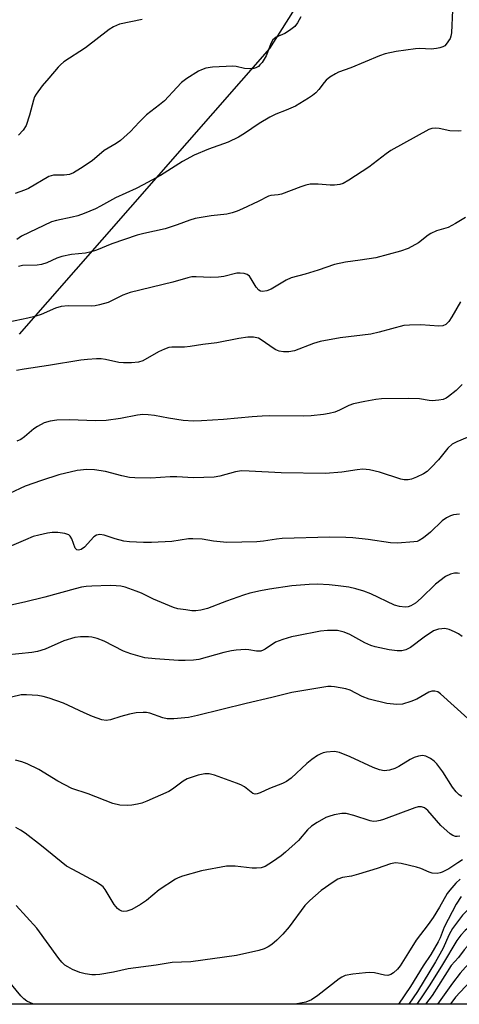
# Model space of a CAD drawing. Units: inches. Extents: x 1297767 to 1303767, y 565446 to 569447.
# Drawn here: x 1301816 to 1301929, y 565447 to 565699 of the extents above; entities that cross this region are included whole.
import ezdxf

# ---------------------------------------------------------------- set-up
doc = ezdxf.new("R2010")
doc.units = ezdxf.units.IN
doc.header["$MEASUREMENT"] = 0
doc.layers.add('NTRL-Trees', color=3, linetype='Continuous')
doc.layers.add('Undefined', color=1, linetype='Continuous')

msp = doc.modelspace()

# ---------------------------------------------------------------- linework, layer by layer
at = {"layer": 'NTRL-Trees'}
for points in [[(1301816, 565618.05, 0), (1301880.12, 565691.17, 0), (1301914.99, 565746.29, 0), (1301910.49, 565790.72, 0), (1301886.3, 565830.66, 0), (1301782.63, 565910.91, 0)], [(1302676.24, 565780.38, 0), (1302644.33, 565783.38, 0), (1302615.32, 565789.81, 0), (1302602.73, 565789.33, 0), (1302554.83, 565790.59, 0), (1302497.56, 565778.03, 0), (1302449.04, 565758.67, 0), (1302410.03, 565748.17, 0), (1302363.19, 565745.34, 0), (1302326.61, 565724.31, 0), (1302280.71, 565677.86, 0), (1302246.14, 565638.56, 0), (1302174.41, 565518.4, 0), (1302154.52, 565487.99, 0), (1302126.37, 565474.48, 0), (1302102.35, 565459.09, 0), (1302099.78, 565446.61, 0), (1301471.66, 565446.67, 0)]]:
    msp.add_polyline3d(points, dxfattribs=at)
at = {"layer": 'Undefined'}
for points, elevation in [([(1301888.05, 565699.23), (1301887.2, 565697.67), (1301886.48, 565696.77), (1301885.14, 565695.73), (1301883.91, 565695.01), (1301881.69, 565694), (1301880.84, 565693.35), (1301880.33, 565692.46), (1301879.52, 565690.09), (1301879.16, 565689.3), (1301878.09, 565687.59), (1301877.55, 565686.93), (1301877.15, 565686.57), (1301876.49, 565686.19), (1301876, 565686.02), (1301874.95, 565685.9), (1301873.6, 565685.99), (1301871.43, 565686.51), (1301870.58, 565686.6), (1301865.38, 565686.37), (1301863.67, 565686.08), (1301862.57, 565685.7), (1301861.79, 565685.33), (1301858.86, 565683.45), (1301857.48, 565682.41), (1301856.25, 565681.19), (1301853.09, 565677.78), (1301851.86, 565676.73), (1301848.55, 565674.16), (1301846.63, 565672.32), (1301844.4, 565669.92), (1301841.85, 565667.62), (1301840.72, 565666.8), (1301837.72, 565665.06), (1301834.58, 565662.44), (1301831.63, 565660.46), (1301829.87, 565659.37), (1301828.82, 565658.94), (1301827.46, 565658.74), (1301824.67, 565658.7), (1301823.56, 565658.38), (1301818.31, 565655.36), (1301817.27, 565654.9), (1301814.94, 565654.08)], 440), ([(1301926.85, 565700.94), (1301926.58, 565695.11), (1301926.42, 565694.27), (1301926.2, 565693.73), (1301925.25, 565692.26), (1301924.86, 565691.85), (1301924.4, 565691.55), (1301923.62, 565691.28), (1301922.78, 565691.11), (1301921.35, 565691), (1301918.51, 565691.12), (1301917.39, 565691.1), (1301912.38, 565690.35), (1301909.58, 565689.76), (1301908.18, 565689.28), (1301900.8, 565686.23), (1301897.62, 565685.05), (1301896.86, 565684.7), (1301895.43, 565683.78), (1301894.53, 565683.08), (1301893.95, 565682.48), (1301892.58, 565680.68), (1301891.82, 565679.83), (1301890.97, 565679.08), (1301889.98, 565678.4), (1301886.66, 565676.41), (1301884.26, 565675.35), (1301881.65, 565674.35), (1301880.11, 565673.58), (1301877.36, 565671.97), (1301873.61, 565669.36), (1301872.09, 565668.47), (1301869.4, 565667.18), (1301864.41, 565665.37), (1301860.71, 565663.85), (1301857.69, 565662.23), (1301852.09, 565658.69), (1301847.7, 565656.23), (1301845.87, 565655.31), (1301840.61, 565652.97), (1301836.77, 565650.78), (1301835.49, 565650.14), (1301832.55, 565648.89), (1301830.93, 565648.3), (1301829.52, 565647.95), (1301825.45, 565647.14), (1301824.22, 565646.77), (1301816.48, 565643.12), (1301815.29, 565642.28)], 438), ([(1301847.41, 565698.57), (1301841.63, 565697.33), (1301840.8, 565697.06), (1301840.05, 565696.7), (1301838.95, 565695.97), (1301832.88, 565691.34), (1301827.35, 565687.74), (1301826.49, 565687), (1301825.88, 565686.35), (1301823.53, 565683.54), (1301821.77, 565681.56), (1301820.3, 565679.47), (1301819.89, 565678.74), (1301819.58, 565677.96), (1301818.6, 565674.09), (1301817.69, 565671.45), (1301816.94, 565670.25), (1301815.73, 565668.94)], 442), ([(1301929.04, 565670.04), (1301928.47, 565669.98), (1301926.15, 565670.09), (1301923.41, 565670.67), (1301922.59, 565670.78), (1301921.58, 565670.68), (1301920.78, 565670.39), (1301911.02, 565665.03), (1301909.82, 565664.19), (1301905.42, 565660.82), (1301900.32, 565657.44), (1301898.83, 565656.58), (1301898.03, 565656.33), (1301896.62, 565656.17), (1301895.49, 565656.19), (1301892.42, 565656.47), (1301890.44, 565656.4), (1301889.33, 565656.22), (1301888, 565655.79), (1301883.03, 565653.89), (1301882.25, 565653.7), (1301880.36, 565653.57), (1301879.7, 565653.4), (1301877.07, 565652), (1301873.08, 565650.08), (1301871.74, 565649.5), (1301870.41, 565649.06), (1301869.05, 565648.76), (1301865.08, 565648.36), (1301860.97, 565647.68), (1301859.58, 565647.22), (1301856.36, 565645.99), (1301853.32, 565645), (1301847.79, 565643.85), (1301846.1, 565643.38), (1301839.61, 565641.18), (1301835.68, 565639.59), (1301834.34, 565639.12), (1301832.89, 565638.82), (1301829.32, 565638.45), (1301826.86, 565637.94), (1301825.53, 565637.51), (1301822.98, 565636.29), (1301821.63, 565635.87), (1301820.51, 565635.75), (1301816.82, 565635.62), (1301815.73, 565635.39)], 436), ([(1301930.15, 565647.94), (1301927.6, 565646.37), (1301925.76, 565645.38), (1301922.74, 565644.47), (1301921.27, 565643.82), (1301920.58, 565643.37), (1301918.16, 565641.46), (1301915.48, 565639.99), (1301913.54, 565639.32), (1301907.25, 565637.59), (1301903.2, 565636.95), (1301899.45, 565636.49), (1301896.65, 565635.85), (1301892.49, 565634.41), (1301889.11, 565633.41), (1301885.57, 565632.48), (1301884.25, 565631.83), (1301880.41, 565629.59), (1301879.34, 565629.12), (1301878.24, 565629), (1301877.73, 565629.08), (1301877.29, 565629.31), (1301876.62, 565630.06), (1301875.34, 565632.21), (1301874.88, 565632.87), (1301874.29, 565633.34), (1301873.54, 565633.57), (1301872.45, 565633.69), (1301871.63, 565633.64), (1301868.35, 565632.78), (1301866.97, 565632.61), (1301865, 565632.56), (1301861.26, 565632.74), (1301860.15, 565632.7), (1301859.09, 565632.5), (1301855.24, 565631.39), (1301844.3, 565628.69), (1301842.43, 565628), (1301838.67, 565626.2), (1301836.51, 565625.55), (1301835.41, 565625.31), (1301834.56, 565625.22), (1301828.49, 565625.33), (1301826.64, 565625.11), (1301825.25, 565624.67), (1301821.58, 565623.11), (1301819.9, 565622.55), (1301818.18, 565622.11), (1301813.27, 565621.14)], 434), ([(1301928.91, 565626.36), (1301926.63, 565622.47), (1301925.87, 565621.31), (1301925.11, 565620.55), (1301924.4, 565620.22), (1301923.31, 565620.14), (1301918.74, 565620.45), (1301915.84, 565620.4), (1301914.39, 565620.25), (1301908.06, 565618.55), (1301905.89, 565618.06), (1301898.11, 565617.14), (1301892.96, 565616.17), (1301891.28, 565615.69), (1301886.38, 565613.83), (1301884.98, 565613.54), (1301883.55, 565613.52), (1301882.44, 565613.69), (1301881.65, 565614.03), (1301880.9, 565614.48), (1301878.09, 565616.47), (1301877.16, 565617.01), (1301875.92, 565617.28), (1301874.48, 565617.26), (1301872.12, 565616.97), (1301866.51, 565615.85), (1301862.94, 565615.41), (1301859.73, 565614.91), (1301858.22, 565614.77), (1301855.03, 565614.72), (1301854.19, 565614.61), (1301853.13, 565614.25), (1301851.59, 565613.52), (1301847.55, 565611.2), (1301846.45, 565610.87), (1301844.68, 565610.71), (1301842.6, 565610.68), (1301841.45, 565610.82), (1301838.05, 565611.55), (1301836.91, 565611.72), (1301835.75, 565611.74), (1301833.42, 565611.61), (1301831.68, 565611.43), (1301823.42, 565610.02), (1301817.23, 565609.13), (1301815.21, 565608.77)], 432), ([(1301929.3, 565605.21), (1301927.73, 565603.66), (1301925.84, 565602.11), (1301925.18, 565601.69), (1301924.46, 565601.38), (1301923.36, 565601.15), (1301921.67, 565601.01), (1301920.84, 565601.06), (1301918.4, 565601.48), (1301915.49, 565601.63), (1301908.63, 565601.47), (1301907.21, 565601.37), (1301904.38, 565600.87), (1301901.46, 565600.22), (1301900.26, 565599.78), (1301897.95, 565598.64), (1301896.7, 565598.11), (1301895.27, 565597.73), (1301893.82, 565597.49), (1301890.65, 565597.17), (1301888.58, 565597.05), (1301880.06, 565597.14), (1301878.09, 565597.09), (1301875.53, 565596.92), (1301868.19, 565596.25), (1301862.58, 565595.88), (1301860.53, 565595.82), (1301857.93, 565595.94), (1301854.14, 565596.54), (1301850.6, 565597.26), (1301848.95, 565597.44), (1301847.57, 565597.49), (1301846.19, 565597.33), (1301841.84, 565596.45), (1301838.15, 565595.96), (1301835.55, 565595.87), (1301828.7, 565596.18), (1301825.53, 565596.06), (1301823.89, 565595.83), (1301822.36, 565595.35), (1301820.62, 565594.47), (1301819.7, 565593.82), (1301817.29, 565591.78), (1301816.33, 565591.15), (1301815.3, 565590.65)], 430), ([(1301929.29, 565540.73), (1301928.34, 565541.42), (1301927.32, 565541.94), (1301925.98, 565542.46), (1301924.89, 565542.72), (1301924.09, 565542.7), (1301923.29, 565542.57), (1301921.99, 565542.13), (1301919.55, 565540.53), (1301916.06, 565537.87), (1301914.89, 565537.28), (1301913.87, 565537.04), (1301912.7, 565537.05), (1301910.63, 565537.26), (1301907, 565538.08), (1301905.92, 565538.42), (1301904.36, 565539.08), (1301900.52, 565541.23), (1301899.14, 565541.79), (1301897.43, 565542.21), (1301894.83, 565542.24), (1301893.08, 565542.04), (1301887.01, 565540.91), (1301885.6, 565540.58), (1301883.42, 565539.94), (1301881.57, 565539.24), (1301878.91, 565537.44), (1301878.41, 565537.17), (1301877.77, 565536.96), (1301876.71, 565536.96), (1301874.71, 565537.32), (1301873.84, 565537.41), (1301871.46, 565537.24), (1301870.29, 565537.05), (1301868.33, 565536.59), (1301861.94, 565534.82), (1301860.53, 565534.65), (1301858.45, 565534.55), (1301856.67, 565534.58), (1301850.75, 565534.99), (1301848.12, 565535.29), (1301844.5, 565536.31), (1301842.59, 565536.95), (1301837.68, 565539.51), (1301835.88, 565540.18), (1301834.52, 565540.51), (1301833.66, 565540.61), (1301831.62, 565540.63), (1301830.17, 565540.49), (1301827.38, 565539.64), (1301822.54, 565537.5), (1301820.6, 565536.84), (1301819.17, 565536.58), (1301812.47, 565535.9)], 422), ([(1301930.75, 565519.74), (1301923.73, 565526.06), (1301923.04, 565526.53), (1301922.31, 565526.75), (1301921.55, 565526.72), (1301920.77, 565526.47), (1301917.72, 565524.7), (1301916.16, 565524.05), (1301914.01, 565523.39), (1301912.61, 565523.27), (1301910.02, 565523.57), (1301905.51, 565524.64), (1301903.69, 565525.38), (1301900.64, 565526.94), (1301899.56, 565527.32), (1301896.67, 565527.84), (1301895.8, 565527.92), (1301894.92, 565527.9), (1301885.75, 565526.42), (1301880.59, 565525.09), (1301874.04, 565523.6), (1301861.61, 565520.5), (1301859.27, 565519.99), (1301855.51, 565519.64), (1301853.79, 565519.62), (1301852.66, 565519.89), (1301849.34, 565521.13), (1301848.49, 565521.28), (1301847.62, 565521.3), (1301845.86, 565521.14), (1301844.17, 565520.81), (1301841.93, 565520.26), (1301839.33, 565519.42), (1301838.21, 565519.23), (1301837.12, 565519.38), (1301834.7, 565520.25), (1301832.57, 565521.14), (1301827.29, 565523.61), (1301823.62, 565524.95), (1301822.03, 565525.37), (1301820.66, 565525.61), (1301817.81, 565525.82), (1301816.4, 565525.77), (1301813.93, 565525.22)], 420), ([(1301929.22, 565499.74), (1301928.57, 565500.17), (1301927.76, 565501), (1301926.85, 565502.16), (1301924.37, 565506.08), (1301922.86, 565508.12), (1301922.1, 565508.85), (1301921.23, 565509.48), (1301919.99, 565510.08), (1301919.19, 565510.23), (1301918.09, 565510.13), (1301917.01, 565509.78), (1301915.99, 565509.23), (1301913.13, 565507.44), (1301912.09, 565506.92), (1301910.72, 565506.54), (1301909.31, 565506.38), (1301908.19, 565506.57), (1301906.53, 565507.19), (1301900.61, 565509.96), (1301897.93, 565511.04), (1301897.08, 565511.24), (1301896.53, 565511.27), (1301894.59, 565511.08), (1301893.77, 565510.92), (1301893, 565510.64), (1301892.27, 565510.23), (1301890.87, 565509.26), (1301889.55, 565508.22), (1301885.52, 565504.5), (1301884.37, 565503.62), (1301883.32, 565503.09), (1301880.01, 565501.79), (1301877.62, 565500.71), (1301876.85, 565500.44), (1301876.35, 565500.38), (1301875.77, 565500.54), (1301873.6, 565502.26), (1301872.64, 565502.76), (1301871.53, 565503.21), (1301865.89, 565505.27), (1301864.53, 565505.53), (1301863.46, 565505.56), (1301861.73, 565505.2), (1301858.93, 565504.28), (1301857.91, 565503.68), (1301855.21, 565501.62), (1301854.25, 565501.02), (1301848.64, 565498.62), (1301847.29, 565498.1), (1301846.19, 565497.79), (1301844.79, 565497.53), (1301843.67, 565497.46), (1301841.73, 565497.57), (1301839.94, 565497.97), (1301833.57, 565500.43), (1301829.41, 565501.81), (1301825.85, 565503.72), (1301820.92, 565506.66), (1301818, 565508.11), (1301816.64, 565508.67), (1301814.97, 565509.05)], 418), ([(1302000, 565507.11), (1301989.02, 565502.95), (1301983.88, 565499.95), (1301980.88, 565498.43), (1301978.32, 565496.75), (1301976.62, 565495.77), (1301974.42, 565494.75), (1301962.99, 565489.87), (1301957.54, 565487.16), (1301954.21, 565485.31), (1301945.52, 565479.66), (1301941.26, 565476.99), (1301939.57, 565476.06), (1301933.8, 565473.21), (1301932.61, 565472.45), (1301931.71, 565471.69), (1301929.41, 565469.43), (1301926.84, 565466.03), (1301925.96, 565464.49), (1301924.32, 565460.79), (1301922.49, 565457.46), (1301917.86, 565449.85), (1301915.63, 565446.62)], 408), ([(1302000, 565502.87), (1301996.98, 565501.37), (1301990.1, 565498.56), (1301986.15, 565496.37), (1301982.58, 565495.07), (1301981.17, 565494.47), (1301977.27, 565492.22), (1301975.19, 565491.15), (1301968.75, 565487.97), (1301955.28, 565481.59), (1301953.29, 565480.44), (1301944.83, 565475.14), (1301937.02, 565471.03), (1301935.37, 565469.8), (1301930.08, 565465.53), (1301928.93, 565464.3), (1301927.92, 565462.95), (1301924.31, 565456.82), (1301921, 565451.56), (1301919.18, 565448.77), (1301917.7, 565446.62)], 406)]:
    msp.add_lwpolyline(points, dxfattribs=dict(at, elevation=elevation))
for points in [[(1301930.61, 565591.63, 428), (1301927.96, 565590.54, 428), (1301926.72, 565589.88, 428), (1301925.67, 565588.93, 428), (1301923.24, 565585.92, 428), (1301921.41, 565583.95, 428), (1301920.34, 565582.92, 428), (1301919.4, 565582.3, 428), (1301917.63, 565581.45, 428), (1301916.32, 565580.95, 428), (1301915.52, 565580.81, 428), (1301914.44, 565580.82, 428), (1301913.61, 565580.97, 428), (1301908.14, 565582.78, 428), (1301905.58, 565583.31, 428), (1301903.86, 565583.51, 428), (1301902.43, 565583.38, 428), (1301898.47, 565582.71, 428), (1301894.34, 565582.38, 428), (1301882.95, 565582.56, 428), (1301874.83, 565583.02, 428), (1301872.83, 565583.05, 428), (1301871.3, 565582.8, 428), (1301867.27, 565581.72, 428), (1301865.81, 565581.51, 428), (1301860.53, 565581.29, 428), (1301856.26, 565581.53, 428), (1301854.56, 565581.55, 428), (1301849.59, 565581.21, 428), (1301845.57, 565581.27, 428), (1301844.14, 565581.37, 428), (1301842.19, 565581.79, 428), (1301838.02, 565582.94, 428), (1301835.18, 565583.33, 428), (1301833.22, 565583.43, 428), (1301830.78, 565583.15, 428), (1301826.1, 565582.03, 428), (1301821.65, 565580.65, 428), (1301817.49, 565579.2, 428), (1301813.47, 565577.27, 428)], [(1301928.6, 565572.02, 426), (1301927.13, 565571.8, 426), (1301926.31, 565571.55, 426), (1301925.33, 565571.04, 426), (1301924.18, 565570.26, 426), (1301921.23, 565567.39, 426), (1301919.44, 565565.99, 426), (1301918.27, 565565.25, 426), (1301917.75, 565565.05, 426), (1301916.9, 565564.89, 426), (1301912.77, 565564.59, 426), (1301911, 565564.63, 426), (1301905.28, 565565.52, 426), (1301901.29, 565565.94, 426), (1301899.53, 565566.04, 426), (1301895.42, 565566.11, 426), (1301883.2, 565565.78, 426), (1301881.82, 565565.62, 426), (1301878.48, 565565.06, 426), (1301876.75, 565564.93, 426), (1301869.07, 565564.79, 426), (1301865.66, 565565.08, 426), (1301862.73, 565565.61, 426), (1301860.4, 565565.72, 426), (1301859.26, 565565.66, 426), (1301854.96, 565565.05, 426), (1301849.78, 565564.78, 426), (1301847.75, 565564.75, 426), (1301844.18, 565564.96, 426), (1301842.71, 565565.12, 426), (1301840.47, 565565.67, 426), (1301837.68, 565566.62, 426), (1301836.56, 565566.78, 426), (1301835.75, 565566.62, 426), (1301835.04, 565566.23, 426), (1301832.61, 565563.57, 426), (1301831.81, 565563, 426), (1301831.12, 565562.83, 426), (1301830.68, 565562.92, 426), (1301830.25, 565563.34, 426), (1301829.42, 565565.69, 426), (1301828.99, 565566.36, 426), (1301828.61, 565566.69, 426), (1301828.12, 565566.92, 426), (1301827.58, 565567.06, 426), (1301825.83, 565567.28, 426), (1301824.35, 565567.33, 426), (1301823.2, 565567.17, 426), (1301820.92, 565566.67, 426), (1301819.55, 565566.26, 426), (1301817.51, 565565.46, 426), (1301812.77, 565563.42, 426)], [(1301928.65, 565556.85, 424), (1301928.15, 565556.93, 424), (1301927.36, 565556.9, 424), (1301926.31, 565556.68, 424), (1301925.06, 565556.04, 424), (1301922.52, 565554.1, 424), (1301918.84, 565550.49, 424), (1301917.39, 565549.21, 424), (1301916.2, 565548.52, 424), (1301915.45, 565548.31, 424), (1301914.68, 565548.22, 424), (1301913.31, 565548.35, 424), (1301911.97, 565548.69, 424), (1301905.92, 565551.61, 424), (1301904.12, 565552.31, 424), (1301902.13, 565552.94, 424), (1301900.27, 565553.32, 424), (1301897.61, 565553.65, 424), (1301895.25, 565553.9, 424), (1301892.26, 565554.08, 424), (1301890.17, 565554.05, 424), (1301885.7, 565553.68, 424), (1301879.99, 565552.83, 424), (1301877.73, 565552.41, 424), (1301874.94, 565551.76, 424), (1301873.3, 565551.26, 424), (1301868.95, 565549.73, 424), (1301864.1, 565547.83, 424), (1301862.45, 565547.42, 424), (1301861.16, 565547.29, 424), (1301860.09, 565547.31, 424), (1301858.61, 565547.49, 424), (1301856.56, 565547.82, 424), (1301855.41, 565548.1, 424), (1301850.27, 565550.23, 424), (1301847.26, 565551.76, 424), (1301845.9, 565552.34, 424), (1301843.08, 565553.32, 424), (1301841.91, 565553.57, 424), (1301840.73, 565553.71, 424), (1301839.25, 565553.73, 424), (1301834.54, 565553.57, 424), (1301833.07, 565553.48, 424), (1301831.92, 565553.31, 424), (1301830.27, 565552.93, 424), (1301822.52, 565550.77, 424), (1301817.32, 565549.46, 424), (1301813.83, 565548.69, 424)], [(1302000, 565498.1, 404), (1301996.38, 565496.26, 404), (1301990.89, 565494.52, 404), (1301987.61, 565493, 404), (1301984.12, 565491.61, 404), (1301979.14, 565489, 404), (1301973.84, 565486.47, 404), (1301967.43, 565483.12, 404), (1301958.76, 565478.92, 404), (1301949.24, 565473.64, 404), (1301944.38, 565470.79, 404), (1301939.62, 565467.78, 404), (1301933.01, 565463.3, 404), (1301931.6, 565462.28, 404), (1301930.58, 565461.36, 404), (1301929.82, 565460.5, 404), (1301928.36, 565458.61, 404), (1301926.53, 565456.56, 404), (1301921.61, 565448.87, 404), (1301919.89, 565446.62, 404)], [(1301928.75, 565489.65, 416), (1301928.07, 565489.52, 416), (1301927.59, 565489.57, 416), (1301926.89, 565489.8, 416), (1301926.2, 565490.22, 416), (1301923.88, 565492.33, 416), (1301920.52, 565496.15, 416), (1301919.64, 565496.83, 416), (1301918.87, 565497.1, 416), (1301918.05, 565497.11, 416), (1301917.22, 565496.91, 416), (1301909.18, 565493.88, 416), (1301908.33, 565493.6, 416), (1301907.47, 565493.43, 416), (1301906.61, 565493.41, 416), (1301905.75, 565493.53, 416), (1301901.6, 565494.95, 416), (1301899.63, 565495.45, 416), (1301898.52, 565495.43, 416), (1301896.57, 565495.06, 416), (1301895.21, 565494.69, 416), (1301894.42, 565494.36, 416), (1301892.18, 565493.09, 416), (1301890.74, 565492.15, 416), (1301889.75, 565491.24, 416), (1301887.44, 565488.54, 416), (1301884.12, 565485.53, 416), (1301882.96, 565484.59, 416), (1301880.79, 565483.05, 416), (1301878.86, 565481.9, 416), (1301877.89, 565481.55, 416), (1301876.67, 565481.4, 416), (1301875.53, 565481.46, 416), (1301871.24, 565481.97, 416), (1301868.99, 565481.93, 416), (1301862.56, 565480.79, 416), (1301857.72, 565479.41, 416), (1301856.62, 565478.99, 416), (1301855.92, 565478.62, 416), (1301851.72, 565475.86, 416), (1301848.5, 565473.18, 416), (1301847.01, 565472.13, 416), (1301844.77, 565470.88, 416), (1301843.49, 565470.46, 416), (1301842.72, 565470.39, 416), (1301842.22, 565470.47, 416), (1301841.52, 565470.77, 416), (1301841.11, 565471.09, 416), (1301840.28, 565472.17, 416), (1301837.9, 565475.99, 416), (1301837.39, 565476.64, 416), (1301836.77, 565477.18, 416), (1301835.57, 565477.91, 416), (1301829.63, 565481.08, 416), (1301828.08, 565481.98, 416), (1301821.62, 565487.18, 416), (1301817.47, 565490.35, 416), (1301816.28, 565491.18, 416), (1301815.04, 565491.85, 416)], [(1302000, 565493.44, 402), (1301994.94, 565491.98, 402), (1301986.8, 565488.65, 402), (1301980.02, 565485.21, 402), (1301972.05, 565481.61, 402), (1301970.9, 565480.95, 402), (1301968.86, 565479.48, 402), (1301967.8, 565478.88, 402), (1301962.45, 565476.68, 402), (1301960.9, 565475.93, 402), (1301949.3, 565469.11, 402), (1301941.84, 565464.13, 402), (1301937.04, 565460.76, 402), (1301931.75, 565457.49, 402), (1301930.94, 565456.88, 402), (1301930.16, 565456.14, 402), (1301928.83, 565454.59, 402), (1301926.85, 565452.04, 402), (1301923.01, 565446.62, 402)], [(1302000, 565489.41, 400), (1301997.89, 565488.91, 400), (1301995.5, 565488.14, 400), (1301989.82, 565485.8, 400), (1301987.68, 565484.79, 400), (1301980.91, 565481.25, 400), (1301973.68, 565477.92, 400), (1301970.16, 565476.08, 400), (1301964.44, 565473.62, 400), (1301962.6, 565472.71, 400), (1301953.36, 565466.95, 400), (1301942.74, 565459.8, 400), (1301940.95, 565458.76, 400), (1301935.49, 565455.88, 400), (1301934.03, 565455.02, 400), (1301932.65, 565453.78, 400), (1301927.64, 565448.39, 400), (1301926.41, 565446.85, 400), (1301926.25, 565446.62, 400)], [(1301929.4, 565483.54, 414), (1301928.18, 565482.82, 414), (1301925.87, 565481.25, 414), (1301924.19, 565480.4, 414), (1301923.69, 565480.23, 414), (1301922.91, 565480.11, 414), (1301921.61, 565480.18, 414), (1301920.82, 565480.43, 414), (1301918.74, 565481.35, 414), (1301917.64, 565481.72, 414), (1301913.66, 565482.67, 414), (1301912.25, 565482.82, 414), (1301910.93, 565482.54, 414), (1301907.57, 565481.31, 414), (1301902.74, 565479.86, 414), (1301901.01, 565479.43, 414), (1301898.65, 565479.05, 414), (1301897.46, 565478.61, 414), (1301896.25, 565477.87, 414), (1301893.22, 565475.7, 414), (1301890.3, 565473.15, 414), (1301889.08, 565471.87, 414), (1301885.05, 565466.44, 414), (1301883.44, 565464.56, 414), (1301881.86, 565463.01, 414), (1301880.6, 565461.91, 414), (1301879.65, 565461.31, 414), (1301878.63, 565460.82, 414), (1301877.28, 565460.39, 414), (1301871.57, 565459.08, 414), (1301859.82, 565457.49, 414), (1301855.08, 565457.28, 414), (1301851.03, 565456.59, 414), (1301843.78, 565455.68, 414), (1301840.03, 565454.83, 414), (1301836.58, 565454.26, 414), (1301835.42, 565454.14, 414), (1301834.56, 565454.16, 414), (1301832.85, 565454.4, 414), (1301831.44, 565454.71, 414), (1301829.6, 565455.48, 414), (1301828.34, 565456.16, 414), (1301827.64, 565456.64, 414), (1301826.83, 565457.38, 414), (1301826.08, 565458.29, 414), (1301820.46, 565466.06, 414), (1301815.14, 565471.88, 414)], [(1301928.76, 565478.64, 412), (1301927.72, 565477.62, 412), (1301926.14, 565475.85, 412), (1301925.45, 565474.94, 412), (1301923.54, 565471.45, 412), (1301921.91, 565468.84, 412), (1301920.61, 565466.99, 412), (1301917.55, 565463.03, 412), (1301915.6, 565459.82, 412), (1301913.43, 565456.49, 412), (1301912.73, 565455.58, 412), (1301911.7, 565454.64, 412), (1301911.03, 565454.19, 412), (1301910.28, 565453.98, 412), (1301909.45, 565454.04, 412), (1301906.86, 565454.63, 412), (1301905.7, 565454.77, 412), (1301904.53, 565454.7, 412), (1301901.32, 565454.32, 412), (1301899.33, 565453.96, 412), (1301898.55, 565453.59, 412), (1301897.82, 565453.1, 412), (1301892.4, 565448.86, 412), (1301890.75, 565447.75, 412), (1301889.29, 565447.13, 412), (1301886.58, 565446.63, 412)], [(1301929.03, 565474.2, 410), (1301927.78, 565472.25, 410), (1301924.68, 565466.32, 410), (1301923.69, 565463.6, 410), (1301923.19, 565462.58, 410), (1301921.28, 565459.36, 410), (1301919.31, 565456.49, 410), (1301916.12, 565451.17, 410), (1301913.05, 565446.62, 410)], [(1301819.61, 565446.63, 412), (1301817.89, 565447.45, 412), (1301817.14, 565448, 412), (1301816.36, 565448.8, 412), (1301813.23, 565452.65, 412)]]:
    msp.add_polyline3d(points, dxfattribs=at)

doc.saveas('drawing.dxf')
